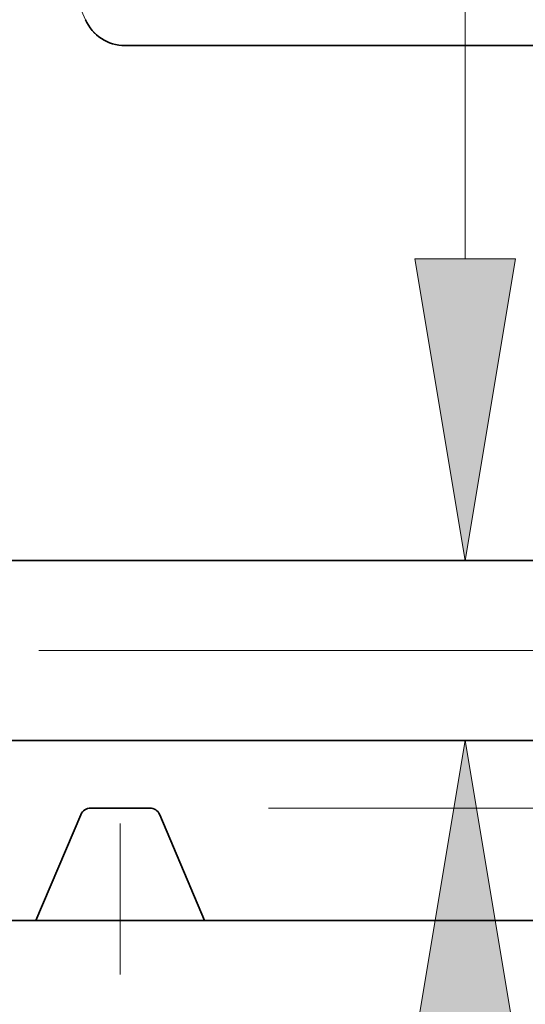
# Model space of a CAD drawing. Extents: x 0 to 10.8, y 0 to 8.2.
# Drawn here: x 4.8 to 5.1, y 1.3 to 1.9 of the extents above; entities that cross this region are included whole.
import ezdxf

# ---------------------------------------------------------------- set-up
doc = ezdxf.new("R2010")
doc.units = 0
doc.header["$MEASUREMENT"] = 0
doc.linetypes.add('DASHDOT', pattern=[18.5, 12, -3, 0.5, -3])
doc.layers.get('0').update_dxf_attribs({"lineweight": 13})

# ---------------------------------------------------------------- blocks, each defined once
blk = doc.blocks.new('BLOCK24')
at = {"color": 7, "lineweight": 13, "ltscale": 0.03937}
blk.add_line((7.334161, 1.838821), (7.334161, 3.356273), dxfattribs=at)
for points in [[(7.194357, 1.838821), (7.334161, 1), (7.473964, 1.838821)], [(7.473964, -0.338821), (7.334161, 0.5), (7.194357, -0.338821)]]:
    blk.add_lwpolyline(points, close=True, dxfattribs=at)
for points in [[(7.194357, 1.838821), (7.334161, 1), (7.194357, 1.838821), (7.473964, 1.838821)], [(7.473964, -0.338821), (7.334161, 0.5), (7.473964, -0.338821), (7.194357, -0.338821)]]:
    blk.add_solid(points, dxfattribs=at)
blk = doc.blocks.new('BLOCK25')
at = {"color": 7, "lineweight": 13, "ltscale": 0.03937}
blk.add_line((6.787457, 0.312), (11.892426, 0.312), dxfattribs=at)
blk = doc.blocks.new('BLOCK26')
at = {"color": 7, "lineweight": 13, "ltscale": 0.03937}
blk.add_line((6.787457, 0.312), (13.256301, 0.312), dxfattribs=at)
blk = doc.blocks.new('BLOCK27')
at = {"color": 7, "lineweight": 13, "ltscale": 0.03937}
blk.add_line((6.787457, 0.312), (14.756565, 0.312), dxfattribs=at)
blk = doc.blocks.new('BLOCK30')
at = {"color": 7, "lineweight": 5, "ltscale": 0.03937}
for p, q in [((5.375, 4.560407), (6.278486, 2.503736)), ((6.388353, 2.432), (8.75, 2.432)), ((7.825385, 1), (4.781, 1))]:
    blk.add_line(p, q, dxfattribs=at)
at = {"color": 7, "lineweight": 5, "ltscale": 0.000183}
for p, q in [((6.278486, 2.503736), (6.281627, 2.49714)), ((6.281627, 2.49714), (6.285163, 2.490748)), ((6.285163, 2.490748), (6.289082, 2.484582)), ((6.289082, 2.484582), (6.293368, 2.478666)), ((6.293368, 2.478666), (6.298006, 2.473022)), ((6.298006, 2.473022), (6.30298, 2.467671)), ((6.30298, 2.467671), (6.308269, 2.462632)), ((6.308269, 2.462632), (6.313856, 2.457924)), ((6.313856, 2.457924), (6.319719, 2.453566)), ((6.319719, 2.453566), (6.325836, 2.449572)), ((6.325836, 2.449572), (6.332184, 2.445957)), ((6.332184, 2.445957), (6.338741, 2.442736)), ((6.338741, 2.442736), (6.345482, 2.439919)), ((6.345482, 2.439919), (6.352382, 2.437518)), ((6.352382, 2.437518), (6.359415, 2.435542)), ((6.359415, 2.435542), (6.366555, 2.433996)), ((6.366555, 2.433996), (6.373776, 2.432889)), ((6.373776, 2.432889), (6.381051, 2.432222)), ((6.381051, 2.432222), (6.388353, 2.432))]:
    blk.add_line(p, q, dxfattribs=at)
blk = doc.blocks.new('BLOCK31')
at = {"color": 7, "lineweight": 5, "ltscale": 0.03937}
for p, q in [((4.781, 0.5), (7.825385, 0.5)), ((6.1405, 0), (4.781, 0)), ((8.75, 0), (6.6095, 0))]:
    blk.add_line(p, q, dxfattribs=at)
at = {"color": 7, "lineweight": 5, "ltscale": 4.6e-05}
for p, q in [((6.270025, 0.301536), (6.268867, 0.300098)), ((6.27127, 0.302899), (6.270025, 0.301536)), ((6.272596, 0.304183), (6.27127, 0.302899)), ((6.273999, 0.305384), (6.272596, 0.304183)), ((6.275473, 0.306495), (6.273999, 0.305384)), ((6.277012, 0.307514), (6.275473, 0.306495)), ((6.278611, 0.308436), (6.277012, 0.307514)), ((6.280264, 0.309259), (6.278611, 0.308436)), ((6.281965, 0.309978), (6.280264, 0.309259)), ((6.283706, 0.310591), (6.281965, 0.309978)), ((6.285481, 0.311095), (6.283706, 0.310591)), ((6.287285, 0.31149), (6.285481, 0.311095)), ((6.289109, 0.311773), (6.287285, 0.31149)), ((6.290948, 0.311943), (6.289109, 0.311773)), ((6.292792, 0.312), (6.290948, 0.311943)), ((6.459053, 0.311943), (6.457207, 0.312)), ((6.460891, 0.311773), (6.459053, 0.311943)), ((6.462715, 0.31149), (6.460891, 0.311773)), ((6.464518, 0.311096), (6.462715, 0.31149)), ((6.466294, 0.310591), (6.464518, 0.311096)), ((6.468035, 0.309978), (6.466294, 0.310591)), ((6.469736, 0.309259), (6.468035, 0.309978)), ((6.471389, 0.308437), (6.469736, 0.309259)), ((6.472988, 0.307514), (6.471389, 0.308437)), ((6.474527, 0.306495), (6.472988, 0.307514)), ((6.476001, 0.305384), (6.474527, 0.306495)), ((6.477404, 0.304183), (6.476001, 0.305384)), ((6.47873, 0.302899), (6.477404, 0.304183)), ((6.479975, 0.301536), (6.47873, 0.302899)), ((6.481133, 0.300098), (6.479975, 0.301536)), ((6.265951, 0.295398), (6.265178, 0.293722)), ((6.266826, 0.297024), (6.265951, 0.295398)), ((6.267799, 0.298593), (6.266826, 0.297024)), ((6.268867, 0.300098), (6.267799, 0.298593)), ((6.482201, 0.298593), (6.481133, 0.300098)), ((6.483174, 0.297024), (6.482201, 0.298593)), ((6.484049, 0.295398), (6.483174, 0.297024)), ((6.484823, 0.293722), (6.484049, 0.295398))]:
    blk.add_line(p, q, dxfattribs=at)
at = {"color": 7, "lineweight": 5, "ltscale": 0.00411}
blk.add_line((6.457207, 0.312), (6.292792, 0.312), dxfattribs=at)
at = {"color": 7, "lineweight": 5, "ltscale": 0.007977}
for p, q in [((6.265178, 0.293722), (6.1405, 0)), ((6.6095, 0), (6.484823, 0.293722))]:
    blk.add_line(p, q, dxfattribs=at)

msp = doc.modelspace()

# ---------------------------------------------------------------- linework, layer by layer
at = {"color": 7, "lineweight": 35, "ltscale": 0.014077}
msp.add_line((4.86366, 1.88614), (5.42674, 1.88614), dxfattribs=at)
at = {"color": 7, "lineweight": 35, "ltscale": 0.018147}
for p, q in [((5.20628, 1.54471), (4.48042, 1.54471)), ((5.20628, 1.4255), (4.48042, 1.4255))]:
    msp.add_line(p, q, dxfattribs=at)
at = {"color": 7, "linetype": 'DASHDOT', "lineweight": 13, "ltscale": 0.03937}
msp.add_line((5.27899, 1.4851), (4.40651, 1.4851), dxfattribs=at)
at = {"color": 7, "linetype": 'DASHDOT', "lineweight": 13, "ltscale": 0.003052}
msp.add_line((4.86047, 1.27039), (4.86047, 1.39246), dxfattribs=at)
at = {"color": 7, "lineweight": 35, "ltscale": 0.00098}
msp.add_line((4.88007, 1.38067), (4.84087, 1.38067), dxfattribs=at)
at = {"color": 7, "lineweight": 35, "ltscale": 0.001902}
for p, q in [((4.80456, 1.30628), (4.83429, 1.37631)), ((4.88666, 1.37631), (4.91639, 1.30628))]:
    msp.add_line(p, q, dxfattribs=at)
at = {"color": 7, "lineweight": 35, "ltscale": 0.008104}
msp.add_line((4.48042, 1.30628), (4.80456, 1.30628), dxfattribs=at)
at = {"color": 7, "lineweight": 35, "ltscale": 0.002796}
msp.add_line((4.80456, 1.30628), (4.91639, 1.30628), dxfattribs=at)
at = {"color": 7, "lineweight": 35, "ltscale": 0.012759}
msp.add_line((4.91639, 1.30628), (5.42674, 1.30628), dxfattribs=at)
at = {"color": 7, "lineweight": 35, "ltscale": 0.03937}
for points in [[(4.83746, 1.90324, 0.297563), (4.86366, 1.88614)], [(4.84087, 1.38067, 0.300965), (4.83429, 1.37631)], [(4.88666, 1.37631, 0.300965), (4.88007, 1.38067)]]:
    msp.add_lwpolyline(points, format="xyb", dxfattribs=at)

# ---------------------------------------------------------------- block references
at = {"lineweight": 0, "xscale": 0.238426, "yscale": 0.238426, "zscale": 0.238426}
for name in ['BLOCK30', 'BLOCK27', 'BLOCK26', 'BLOCK24', 'BLOCK25', 'BLOCK31']:
    msp.add_blockref(name, (3.3405, 1.30628), dxfattribs=at)

doc.saveas('drawing.dxf')
